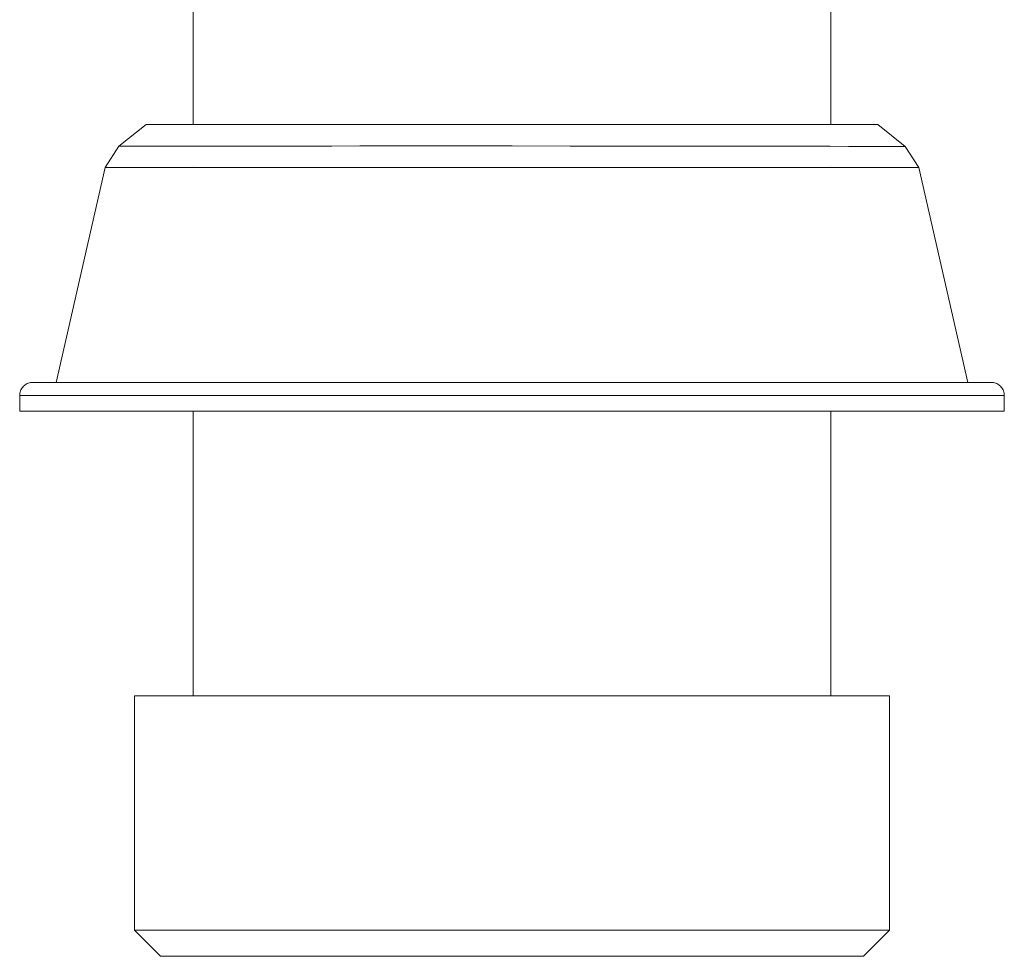
# Model space of a CAD drawing. Units: millimetres. Extents: x -967 to 1247, y -784 to 856.
# Drawn here: x -142 to -66, y -272 to -200 of the extents above; entities that cross this region are included whole.
import ezdxf

# ---------------------------------------------------------------- set-up
doc = ezdxf.new("R2010")
doc.units = ezdxf.units.MM
doc.header["$LTSCALE"] = 25.4
doc.layers.add('Keine', color=7, linetype='Continuous', lineweight=9)

# ---------------------------------------------------------------- blocks, each defined once
blk = doc.blocks.new('Gruppe-5-1')
at = {"layer": 'Keine', "color": 7, "linetype": 'Continuous', "lineweight": 9, "transparency": 33554687}
for p, q in [((-128.327, -192, 128.562), (-128.327, -208.102, 128.562)), ((-79.327, -192, 128.562), (-79.327, -208.102, 128.562)), ((-131.915, -208.102, 128.562), (-134.02, -209.779, 128.562)), ((-75.726, -208.102, 128.562), (-131.915, -208.102, 128.562)), ((-73.621, -209.789, 128.562), (-75.726, -208.102, 128.562)), ((-134.02, -209.779, 128.562), (-135.072, -211.401, 128.562)), ((-134.02, -209.779, 128.562), (-133.978, -209.778, 128.562)), ((-133.978, -209.778, 128.562), (-133.745, -209.778, 128.562)), ((-133.745, -209.778, 128.562), (-133.319, -209.777, 128.562)), ((-133.319, -209.777, 128.562), (-132.696, -209.776, 128.562)), ((-132.696, -209.776, 128.562), (-131.88, -209.774, 128.562)), ((-131.88, -209.774, 128.562), (-130.875, -209.772, 128.562)), ((-130.875, -209.772, 128.562), (-129.692, -209.77, 128.562)), ((-129.692, -209.77, 128.562), (-128.341, -209.768, 128.562)), ((-128.341, -209.768, 128.562), (-126.837, -209.765, 128.562)), ((-126.837, -209.765, 128.562), (-125.194, -209.763, 128.562)), ((-125.194, -209.763, 128.562), (-123.459, -209.76, 128.562)), ((-123.459, -209.76, 128.562), (-121.673, -209.758, 128.562)), ((-121.673, -209.758, 128.562), (-119.734, -209.756, 128.562)), ((-119.734, -209.756, 128.562), (-117.668, -209.754, 128.562)), ((-117.668, -209.754, 128.562), (-115.506, -209.752, 128.562)), ((-115.506, -209.752, 128.562), (-113.281, -209.751, 128.562)), ((-113.281, -209.751, 128.562), (-111.034, -209.75, 128.562)), ((-111.034, -209.75, 128.562), (-108.805, -209.75, 128.562)), ((-108.805, -209.75, 128.562), (-106.638, -209.75, 128.562)), ((-106.638, -209.75, 128.562), (-104.585, -209.751, 128.562)), ((-104.585, -209.751, 128.562), (-103.824, -209.751, 128.562)), ((-103.824, -209.751, 128.562), (-99.363, -209.755, 128.562)), ((-99.363, -209.755, 128.562), (-97.058, -209.757, 128.562)), ((-97.058, -209.757, 128.562), (-94.75, -209.759, 128.562)), ((-94.75, -209.759, 128.562), (-92.473, -209.761, 128.562)), ((-92.473, -209.761, 128.562), (-90.262, -209.763, 128.562)), ((-90.262, -209.763, 128.562), (-88.15, -209.766, 128.562)), ((-88.15, -209.766, 128.562), (-86.165, -209.769, 128.562)), ((-86.165, -209.769, 128.562), (-84.333, -209.771, 128.562)), ((-84.333, -209.771, 128.562), (-82.669, -209.774, 128.562)), ((-82.669, -209.774, 128.562), (-80.977, -209.776, 128.562)), ((-80.977, -209.776, 128.562), (-79.415, -209.779, 128.562)), ((-79.415, -209.779, 128.562), (-77.98, -209.781, 128.562)), ((-77.98, -209.781, 128.562), (-76.73, -209.784, 128.562)), ((-76.73, -209.784, 128.562), (-74.831, -209.787, 128.562)), ((-74.831, -209.787, 128.562), (-74.204, -209.788, 128.562)), ((-74.204, -209.788, 128.562), (-73.8, -209.789, 128.562)), ((-73.8, -209.789, 128.562), (-73.621, -209.789, 128.562)), ((-72.579, -211.401, 128.562), (-73.621, -209.789, 128.562)), ((-135.072, -211.401, 128.562), (-138.826, -227.916, 128.562)), ((-134.953, -211.401, 128.562), (-135.072, -211.401, 128.562)), ((-134.926, -211.401, 128.562), (-134.953, -211.401, 128.562)), ((-134.598, -211.401, 128.562), (-134.926, -211.401, 128.562)), ((-134.506, -211.401, 128.562), (-134.598, -211.401, 128.562)), ((-134.008, -211.401, 128.562), (-134.506, -211.401, 128.562)), ((-133.813, -211.401, 128.562), (-134.008, -211.401, 128.562)), ((-133.188, -211.401, 128.562), (-133.813, -211.401, 128.562)), ((-132.849, -211.401, 128.562), (-133.188, -211.401, 128.562)), ((-132.145, -211.401, 128.562), (-132.849, -211.401, 128.562)), ((-131.62, -211.401, 128.562), (-132.145, -211.401, 128.562)), ((-130.886, -211.401, 128.562), (-131.62, -211.401, 128.562)), ((-130.131, -211.401, 128.562), (-130.886, -211.401, 128.562)), ((-129.421, -211.401, 128.562), (-130.131, -211.401, 128.562)), ((-128.389, -211.401, 128.562), (-129.421, -211.401, 128.562)), ((-127.762, -211.401, 128.562), (-128.389, -211.401, 128.562)), ((-128.327, -211.28, 128.562), (-128.327, -211.281, 128.562)), ((-126.4, -211.401, 128.562), (-127.762, -211.401, 128.562)), ((-125.92, -211.401, 128.562), (-126.4, -211.401, 128.562)), ((-125.313, -211.401, 128.562), (-125.92, -211.401, 128.562)), ((-124.177, -211.401, 128.562), (-125.313, -211.401, 128.562)), ((-123.911, -211.401, 128.562), (-124.177, -211.401, 128.562)), ((-121.748, -211.401, 128.562), (-123.911, -211.401, 128.562)), ((-121.737, -211.401, 128.562), (-121.748, -211.401, 128.562)), ((-119.449, -211.401, 128.562), (-121.737, -211.401, 128.562)), ((-119.083, -211.401, 128.562), (-119.449, -211.401, 128.562)), ((-117.031, -211.401, 128.562), (-119.083, -211.401, 128.562)), ((-116.26, -211.401, 128.562), (-117.031, -211.401, 128.562)), ((-114.513, -211.401, 128.562), (-116.26, -211.401, 128.562)), ((-113.296, -211.401, 128.562), (-114.513, -211.401, 128.562)), ((-111.913, -211.401, 128.562), (-113.296, -211.401, 128.562)), ((-110.217, -211.401, 128.562), (-111.913, -211.401, 128.562)), ((-109.252, -211.401, 128.562), (-110.217, -211.401, 128.562)), ((-108.645, -211.401, 128.562), (-109.252, -211.401, 128.562)), ((-107.052, -211.401, 128.562), (-108.645, -211.401, 128.562)), ((-106.549, -211.401, 128.562), (-107.052, -211.401, 128.562)), ((-105.445, -211.401, 128.562), (-106.549, -211.401, 128.562)), ((-103.826, -211.401, 128.562), (-105.445, -211.401, 128.562)), ((-102.207, -211.401, 128.562), (-103.826, -211.401, 128.562)), ((-101.102, -211.401, 128.562), (-102.207, -211.401, 128.562)), ((-100.599, -211.401, 128.562), (-101.102, -211.401, 128.562)), ((-99.006, -211.401, 128.562), (-100.599, -211.401, 128.562)), ((-98.4, -211.401, 128.562), (-99.006, -211.401, 128.562)), ((-97.432, -211.401, 128.562), (-98.4, -211.401, 128.562)), ((-95.739, -211.401, 128.562), (-97.432, -211.401, 128.562)), ((-94.352, -211.401, 128.562), (-95.739, -211.401, 128.562)), ((-93.139, -211.401, 128.562), (-94.352, -211.401, 128.562)), ((-91.387, -211.401, 128.562), (-93.139, -211.401, 128.562)), ((-90.62, -211.401, 128.562), (-91.387, -211.401, 128.562)), ((-88.563, -211.401, 128.562), (-90.62, -211.401, 128.562)), ((-88.202, -211.401, 128.562), (-88.563, -211.401, 128.562)), ((-85.909, -211.401, 128.562), (-88.202, -211.401, 128.562)), ((-85.903, -211.401, 128.562), (-85.909, -211.401, 128.562)), ((-83.741, -211.401, 128.562), (-85.903, -211.401, 128.562)), ((-83.47, -211.401, 128.562), (-83.741, -211.401, 128.562)), ((-82.335, -211.401, 128.562), (-83.47, -211.401, 128.562)), ((-81.731, -211.401, 128.562), (-82.335, -211.401, 128.562)), ((-81.249, -211.401, 128.562), (-81.731, -211.401, 128.562)), ((-79.889, -211.401, 128.562), (-81.249, -211.401, 128.562)), ((-79.262, -211.401, 128.562), (-79.889, -211.401, 128.562)), ((-79.327, -211.274, 128.562), (-79.327, -211.275, 128.562)), ((-78.23, -211.401, 128.562), (-79.262, -211.401, 128.562)), ((-77.521, -211.401, 128.562), (-78.23, -211.401, 128.562)), ((-76.765, -211.401, 128.562), (-77.521, -211.401, 128.562)), ((-76.033, -211.401, 128.562), (-76.765, -211.401, 128.562)), ((-75.507, -211.401, 128.562), (-76.033, -211.401, 128.562)), ((-74.804, -211.401, 128.562), (-75.507, -211.401, 128.562)), ((-74.464, -211.401, 128.562), (-74.804, -211.401, 128.562)), ((-73.841, -211.401, 128.562), (-74.464, -211.401, 128.562)), ((-73.644, -211.401, 128.562), (-73.841, -211.401, 128.562)), ((-73.147, -211.401, 128.562), (-73.644, -211.401, 128.562)), ((-73.054, -211.401, 128.562), (-73.147, -211.401, 128.562)), ((-72.726, -211.401, 128.562), (-73.054, -211.401, 128.562)), ((-72.698, -211.401, 128.562), (-72.726, -211.401, 128.562)), ((-72.579, -211.401, 128.562), (-72.698, -211.401, 128.562)), ((-72.598, -211.371, 128.562), (-72.579, -211.401, 128.562)), ((-68.826, -227.916, 128.562), (-72.579, -211.401, 128.562)), ((-141.459, -228.342, 128.562), (-141.506, -228.416, 128.562)), ((-141.406, -228.273, 128.562), (-141.459, -228.342, 128.562)), ((-141.347, -228.209, 128.562), (-141.406, -228.273, 128.562)), ((-141.283, -228.15, 128.562), (-141.347, -228.209, 128.562)), ((-141.213, -228.097, 128.562), (-141.283, -228.15, 128.562)), ((-141.14, -228.05, 128.562), (-141.213, -228.097, 128.562)), ((-141.062, -228.009, 128.562), (-141.14, -228.05, 128.562)), ((-140.982, -227.976, 128.562), (-141.062, -228.009, 128.562)), ((-140.899, -227.95, 128.562), (-140.982, -227.976, 128.562)), ((-140.813, -227.931, 128.562), (-140.899, -227.95, 128.562)), ((-140.727, -227.92, 128.562), (-140.813, -227.931, 128.562)), ((-140.64, -227.916, 128.562), (-140.727, -227.92, 128.562)), ((-67.013, -227.916, 128.562), (-140.64, -227.916, 128.562)), ((-66.926, -227.92, 128.562), (-67.013, -227.916, 128.562)), ((-66.84, -227.931, 128.562), (-66.926, -227.92, 128.562)), ((-66.755, -227.95, 128.562), (-66.84, -227.931, 128.562)), ((-66.671, -227.976, 128.562), (-66.755, -227.95, 128.562)), ((-66.591, -228.009, 128.562), (-66.671, -227.976, 128.562)), ((-66.513, -228.05, 128.562), (-66.591, -228.009, 128.562)), ((-66.44, -228.097, 128.562), (-66.513, -228.05, 128.562)), ((-66.371, -228.15, 128.562), (-66.44, -228.097, 128.562)), ((-66.306, -228.209, 128.562), (-66.371, -228.15, 128.562)), ((-66.247, -228.273, 128.562), (-66.306, -228.209, 128.562)), ((-66.194, -228.342, 128.562), (-66.247, -228.273, 128.562)), ((-66.147, -228.416, 128.562), (-66.194, -228.342, 128.562)), ((-141.636, -228.829, 128.562), (-141.64, -228.916, 128.562)), ((-141.64, -228.916, 128.562), (-141.64, -230.117, 128.562)), ((-141.496, -228.916, 128.562), (-141.64, -228.916, 128.562)), ((-141.625, -228.742, 128.562), (-141.636, -228.829, 128.562)), ((-141.606, -228.657, 128.562), (-141.625, -228.742, 128.562)), ((-141.58, -228.574, 128.562), (-141.606, -228.657, 128.562)), ((-141.546, -228.493, 128.562), (-141.58, -228.574, 128.562)), ((-141.506, -228.416, 128.562), (-141.546, -228.493, 128.562)), ((-141.065, -228.916, 128.562), (-141.496, -228.916, 128.562)), ((-140.351, -228.916, 128.562), (-141.065, -228.916, 128.562)), ((-139.359, -228.916, 128.562), (-140.351, -228.916, 128.562)), ((-138.097, -228.916, 128.562), (-139.359, -228.916, 128.562)), ((-136.574, -228.916, 128.562), (-138.097, -228.916, 128.562)), ((-134.801, -228.916, 128.562), (-136.574, -228.916, 128.562)), ((-132.793, -228.916, 128.562), (-134.801, -228.916, 128.562)), ((-130.565, -228.916, 128.562), (-132.793, -228.916, 128.562)), ((-128.132, -228.916, 128.562), (-130.565, -228.916, 128.562)), ((-125.515, -228.916, 128.562), (-128.132, -228.916, 128.562)), ((-122.733, -228.916, 128.562), (-125.515, -228.916, 128.562)), ((-119.807, -228.916, 128.562), (-122.733, -228.916, 128.562)), ((-116.76, -228.916, 128.562), (-119.807, -228.916, 128.562)), ((-113.613, -228.916, 128.562), (-116.76, -228.916, 128.562)), ((-110.393, -228.916, 128.562), (-113.613, -228.916, 128.562)), ((-107.122, -228.916, 128.562), (-110.393, -228.916, 128.562)), ((-100.531, -228.916, 128.562), (-107.122, -228.916, 128.562)), ((-97.26, -228.916, 128.562), (-100.531, -228.916, 128.562)), ((-94.04, -228.916, 128.562), (-97.26, -228.916, 128.562)), ((-90.894, -228.916, 128.562), (-94.04, -228.916, 128.562)), ((-87.846, -228.916, 128.562), (-90.894, -228.916, 128.562)), ((-84.92, -228.916, 128.562), (-87.846, -228.916, 128.562)), ((-82.138, -228.916, 128.562), (-84.92, -228.916, 128.562)), ((-79.521, -228.916, 128.562), (-82.138, -228.916, 128.562)), ((-77.089, -228.916, 128.562), (-79.521, -228.916, 128.562)), ((-74.86, -228.916, 128.562), (-77.089, -228.916, 128.562)), ((-72.852, -228.916, 128.562), (-74.86, -228.916, 128.562)), ((-71.079, -228.916, 128.562), (-72.852, -228.916, 128.562)), ((-69.556, -228.916, 128.562), (-71.079, -228.916, 128.562)), ((-68.294, -228.916, 128.562), (-69.556, -228.916, 128.562)), ((-67.302, -228.916, 128.562), (-68.294, -228.916, 128.562)), ((-66.588, -228.916, 128.562), (-67.302, -228.916, 128.562)), ((-66.157, -228.916, 128.562), (-66.588, -228.916, 128.562)), ((-66.013, -228.916, 128.562), (-66.157, -228.916, 128.562)), ((-66.107, -228.493, 128.562), (-66.147, -228.416, 128.562)), ((-66.074, -228.574, 128.562), (-66.107, -228.493, 128.562)), ((-66.048, -228.657, 128.562), (-66.074, -228.574, 128.562)), ((-66.029, -228.742, 128.562), (-66.048, -228.657, 128.562)), ((-66.017, -228.829, 128.562), (-66.029, -228.742, 128.562)), ((-66.013, -228.916, 128.562), (-66.017, -228.829, 128.562)), ((-66.013, -230.117, 128.562), (-66.013, -228.916, 128.562)), ((-66.013, -230.117, 128.562), (-141.64, -230.117, 128.562)), ((-128.327, -230.117, 128.562), (-128.327, -252, 128.562)), ((-79.327, -230.117, 128.562), (-79.327, -252, 128.562)), ((-74.827, -252, 128.562), (-132.827, -252, 128.562)), ((-132.827, -252, 128.562), (-132.827, -270, 128.562)), ((-74.827, -270, 128.562), (-74.827, -252, 128.562)), ((-132.827, -270, 128.562), (-130.827, -272, 128.562)), ((-132.716, -270, 128.562), (-132.827, -270, 128.562)), ((-132.386, -270, 128.562), (-132.716, -270, 128.562)), ((-131.838, -270, 128.562), (-132.386, -270, 128.562)), ((-131.078, -270, 128.562), (-131.838, -270, 128.562)), ((-130.11, -270, 128.562), (-131.078, -270, 128.562)), ((-128.941, -270, 128.562), (-130.11, -270, 128.562)), ((-127.582, -270, 128.562), (-128.941, -270, 128.562)), ((-126.042, -270, 128.562), (-127.582, -270, 128.562)), ((-124.333, -270, 128.562), (-126.042, -270, 128.562)), ((-122.467, -270, 128.562), (-124.333, -270, 128.562)), ((-120.46, -270, 128.562), (-122.467, -270, 128.562)), ((-118.327, -270, 128.562), (-120.46, -270, 128.562)), ((-116.083, -270, 128.562), (-118.327, -270, 128.562)), ((-113.745, -270, 128.562), (-116.083, -270, 128.562)), ((-111.332, -270, 128.562), (-113.745, -270, 128.562)), ((-108.862, -270, 128.562), (-111.332, -270, 128.562)), ((-106.354, -270, 128.562), (-108.862, -270, 128.562)), ((-103.827, -270, 128.562), (-106.354, -270, 128.562)), ((-101.299, -270, 128.562), (-103.827, -270, 128.562)), ((-98.791, -270, 128.562), (-101.299, -270, 128.562)), ((-96.321, -270, 128.562), (-98.791, -270, 128.562)), ((-93.908, -270, 128.562), (-96.321, -270, 128.562)), ((-91.571, -270, 128.562), (-93.908, -270, 128.562)), ((-89.327, -270, 128.562), (-91.571, -270, 128.562)), ((-87.193, -270, 128.562), (-89.327, -270, 128.562)), ((-85.186, -270, 128.562), (-87.193, -270, 128.562)), ((-83.321, -270, 128.562), (-85.186, -270, 128.562)), ((-81.611, -270, 128.562), (-83.321, -270, 128.562)), ((-80.071, -270, 128.562), (-81.611, -270, 128.562)), ((-78.712, -270, 128.562), (-80.071, -270, 128.562)), ((-77.544, -270, 128.562), (-78.712, -270, 128.562)), ((-76.576, -270, 128.562), (-77.544, -270, 128.562)), ((-76.827, -272, 128.562), (-74.827, -270, 128.562)), ((-75.815, -270, 128.562), (-76.576, -270, 128.562)), ((-75.267, -270, 128.562), (-75.815, -270, 128.562)), ((-74.937, -270, 128.562), (-75.267, -270, 128.562)), ((-74.827, -270, 128.562), (-74.937, -270, 128.562)), ((-76.827, -272, 128.562), (-130.827, -272, 128.562))]:
    blk.add_line(p, q, dxfattribs=at)

msp = doc.modelspace()

# ---------------------------------------------------------------- block references
at = {"layer": 'Keine', "color": 7, "transparency": 33554687}
msp.add_blockref('Gruppe-5-1', (0, 0), dxfattribs=at)

doc.saveas('drawing.dxf')
